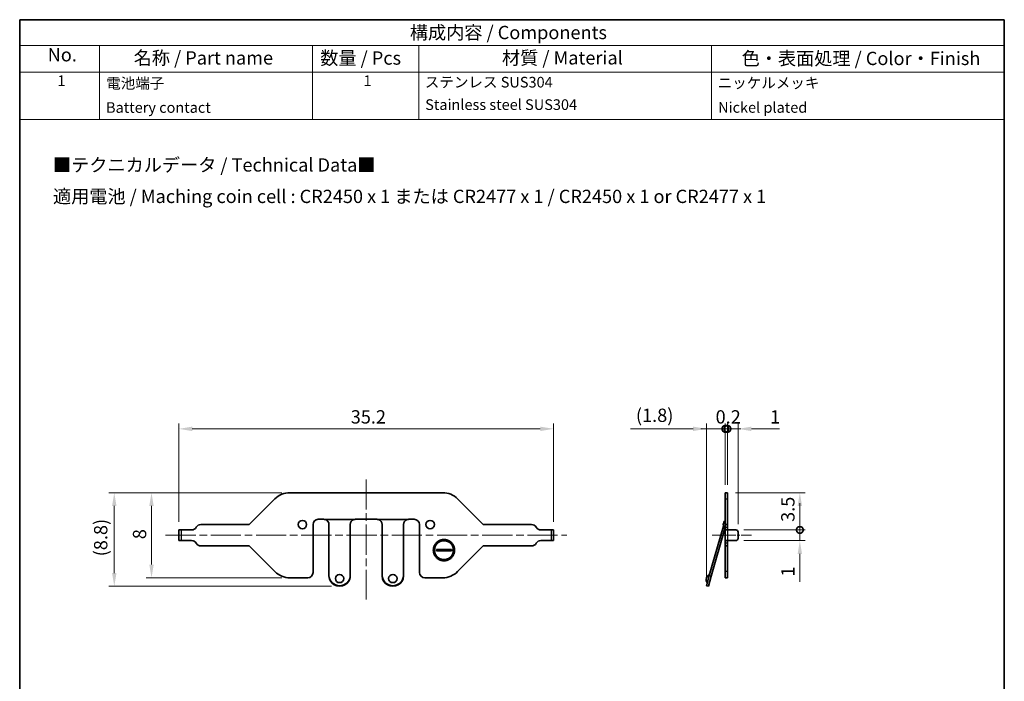
# Model space of a CAD drawing. Units: millimetres. Extents: x 0 to 93, y 0 to 140.
# Drawn here: x 0 to 93, y 78 to 140 of the extents above; entities that cross this region are included whole.
import ezdxf

# ---------------------------------------------------------------- set-up
doc = ezdxf.new("R2010")
doc.units = ezdxf.units.MM
doc.header["$LTSCALE"] = 0.5
doc.linetypes.add('CHAIN', pattern=[0.3543, 0.2362, -0.0295, 0.0591, -0.0295])
doc.layers.get('Defpoints').update_dxf_attribs({"lineweight": 25})
for name, color, linetype, lineweight in [('Border (ISO)', 7, 'Continuous', 35), ('Centerline (ISO)', 131, 'Continuous', 18), ('Dimension (ISO)', 7, 'Continuous', 18), ('Symbol (ISO)', 7, 'Continuous', 18), ('Visible (ISO)', 7, 'Continuous', 35), ('Visible Narrow (ISO)', 7, 'Continuous', 25)]:
    doc.layers.add(name, color=color, linetype=linetype, lineweight=lineweight)
doc.styles.add('Note Text (TK)', font='txt')
doc.styles.add('Note Text (TK2)', font='txt')
doc.dimstyles.new('Default - Method 1b (TK)', dxfattribs={"dimscale": 0.5, "dimtxt": 2.5, "dimasz": 2.5, "dimexe": 1, "dimexo": 1.5, "dimgap": 1, "dimtad": 1, "dimtoh": 1, "dimrnd": 1e-08, "dimdsep": 46, "dimtxsty": 'Note Text (TK)', "dimcen": 0.09, "dimdle": 5, "dimclrd": 100, "dimclre": 100, "dimclrt": 7, "dimadec": 1, "dimazin": 1, "dimtfac": 1, "dimtmove": 0, "dimatfit": 3, "dimfxl": 1, "dimtolj": 1, "dimlwd": -1, "dimlwe": -1, "dimarcsym": 0})

# ---------------------------------------------------------------- blocks, each defined once
blk = doc.blocks.new('図面枠 tk図枠')
at = {"layer": 'Border (ISO)'}
for p, q in [((17, 289), (202, 289)), ((17, 289), (17, 8)), ((202, 289), (202, 8)), ((17, 8), (202, 8))]:
    blk.add_line(p, q, dxfattribs=at)
blk = doc.blocks.new('*D5')
at = {"layer": 'Defpoints', "color": 0}
for p in [(12.384, 96.049), (25.384, 96.049), (25.384, 88.049)]:
    blk.add_point(p, dxfattribs=at)
at = {"layer": 'Dimension (ISO)', "color": 100}
for p, q in [((24.634, 96.049), (11.884, 96.049)), ((12.384, 89.299), (12.384, 94.799)), ((24.634, 88.049), (11.884, 88.049))]:
    blk.add_line(p, q, dxfattribs=at)
for points in [[(12.176, 94.799), (12.592, 94.799), (12.384, 96.049)], [(12.176, 89.299), (12.592, 89.299), (12.384, 88.049)]]:
    blk.add_solid(points, dxfattribs=at)
at = {"layer": 'Dimension (ISO)', "color": 7, "insert": (11.259, 91.679), "char_height": 1.25, "attachment_point": 4, "rotation": 90, "style": 'Note Text (TK)'}
blk.add_mtext('\\A1;8', dxfattribs=at)
blk = doc.blocks.new('*D6')
at = {"layer": 'Defpoints', "color": 0}
for p in [(25.384, 96.049), (8.884, 87.25), (30.056, 87.25)]:
    blk.add_point(p, dxfattribs=at)
at = {"layer": 'Dimension (ISO)', "color": 100}
for p, q in [((24.634, 96.049), (8.384, 96.049)), ((8.884, 94.799), (8.884, 88.5)), ((29.306, 87.25), (8.384, 87.25))]:
    blk.add_line(p, q, dxfattribs=at)
for points in [[(8.676, 94.799), (9.092, 94.799), (8.884, 96.049)], [(8.676, 88.5), (9.092, 88.5), (8.884, 87.25)]]:
    blk.add_solid(points, dxfattribs=at)
at = {"layer": 'Dimension (ISO)', "color": 7, "insert": (7.61, 90.069), "char_height": 1.25, "attachment_point": 4, "rotation": 90, "style": 'Note Text (TK)'}
blk.add_mtext('\\A1;(8.8)', dxfattribs=at)
blk = doc.blocks.new('*D7')
at = {"layer": 'Defpoints', "color": 0}
for p in [(50.156, 102.049), (14.956, 92.549), (50.156, 92.549)]:
    blk.add_point(p, dxfattribs=at)
at = {"layer": 'Dimension (ISO)', "color": 100}
for p, q in [((14.956, 93.299), (14.956, 102.549)), ((16.206, 102.049), (48.906, 102.049)), ((50.156, 93.299), (50.156, 102.549))]:
    blk.add_line(p, q, dxfattribs=at)
for points in [[(16.206, 102.257), (16.206, 101.84), (14.956, 102.049)], [(48.906, 102.257), (48.906, 101.84), (50.156, 102.049)]]:
    blk.add_solid(points, dxfattribs=at)
at = {"layer": 'Dimension (ISO)', "color": 7, "insert": (31.1, 103.174), "char_height": 1.25, "attachment_point": 4, "style": 'Note Text (TK)'}
blk.add_mtext('\\A1;35.2', dxfattribs=at)
blk = doc.blocks.new('_DotSmall')
at = {"color": 0, "linetype": 'ByBlock', "const_width": 0.5}
blk.add_lwpolyline([(-0.0625, 0, 1), (0.0625, 0, 1)], format="xyb", close=True, dxfattribs=at)
blk = doc.blocks.new('*D8')
at = {"layer": 'Defpoints', "color": 0}
for p in [(67.291, 92.549), (73.291, 92.549), (67.291, 91.549)]:
    blk.add_point(p, dxfattribs=at)
at = {"layer": 'Dimension (ISO)', "color": 100}
for p, q in [((73.291, 92.549), (73.291, 95.049)), ((68.041, 92.549), (73.791, 92.549)), ((73.291, 92.549), (73.291, 91.549)), ((68.041, 91.549), (73.791, 91.549)), ((73.291, 90.299), (73.291, 87.672))]:
    blk.add_line(p, q, dxfattribs=at)
blk.add_solid([(73.083, 90.299), (73.5, 90.299), (73.291, 91.549)], dxfattribs=at)
at = {"layer": 'Dimension (ISO)', "color": 100, "xscale": 1.25, "yscale": 1.25, "zscale": 1.25, "rotation": 270}
blk.add_blockref('_DotSmall', (73.291, 92.549), dxfattribs=at)
at = {"layer": 'Dimension (ISO)', "color": 7, "insert": (72.166, 88.172), "char_height": 1.25, "attachment_point": 4, "rotation": 90, "style": 'Note Text (TK)'}
blk.add_mtext('\\A1;1', dxfattribs=at)
blk = doc.blocks.new('*D10')
at = {"layer": 'Defpoints', "color": 0}
for p in [(66.491, 96.049), (73.291, 96.049), (67.291, 92.549)]:
    blk.add_point(p, dxfattribs=at)
at = {"layer": 'Dimension (ISO)', "color": 100}
for p, q in [((67.241, 96.049), (73.791, 96.049)), ((73.291, 92.549), (73.291, 94.799)), ((68.041, 92.549), (73.791, 92.549))]:
    blk.add_line(p, q, dxfattribs=at)
blk.add_solid([(73.083, 94.799), (73.5, 94.799), (73.291, 96.049)], dxfattribs=at)
at = {"layer": 'Dimension (ISO)', "color": 100, "xscale": 1.25, "yscale": 1.25, "zscale": 1.25, "rotation": 270}
blk.add_blockref('_DotSmall', (73.291, 92.549), dxfattribs=at)
at = {"layer": 'Dimension (ISO)', "color": 7, "insert": (72.166, 93.302), "char_height": 1.25, "attachment_point": 4, "rotation": 90, "style": 'Note Text (TK)'}
blk.add_mtext('\\A1;3.5', dxfattribs=at)
blk = doc.blocks.new('*D11')
at = {"layer": 'Defpoints', "color": 0}
for p in [(64.507, 102.049), (66.291, 96.049), (64.507, 87.306)]:
    blk.add_point(p, dxfattribs=at)
at = {"layer": 'Dimension (ISO)', "color": 100}
for p, q in [((63.257, 102.049), (57.392, 102.049)), ((64.507, 88.056), (64.507, 102.549)), ((66.291, 102.049), (64.507, 102.049)), ((66.291, 96.799), (66.291, 102.549)), ((66.291, 102.049), (67.541, 102.049))]:
    blk.add_line(p, q, dxfattribs=at)
blk.add_solid([(63.257, 102.257), (63.257, 101.84), (64.507, 102.049)], dxfattribs=at)
at = {"layer": 'Dimension (ISO)', "color": 100, "xscale": 1.25, "yscale": 1.25, "zscale": 1.25, "rotation": 180}
blk.add_blockref('_DotSmall', (66.291, 102.049), dxfattribs=at)
at = {"layer": 'Dimension (ISO)', "color": 7, "insert": (57.892, 103.323), "char_height": 1.25, "attachment_point": 4, "style": 'Note Text (TK)'}
blk.add_mtext('\\A1;(1.8)', dxfattribs=at)
blk = doc.blocks.new('*D12')
at = {"layer": 'Defpoints', "color": 0}
for p in [(66.291, 102.049), (66.291, 96.049), (66.491, 96.049)]:
    blk.add_point(p, dxfattribs=at)
at = {"layer": 'Dimension (ISO)', "color": 100}
for p, q in [((66.291, 102.049), (65.041, 102.049)), ((66.291, 96.799), (66.291, 102.549)), ((66.491, 102.049), (66.291, 102.049)), ((66.491, 96.799), (66.491, 102.549)), ((66.491, 102.049), (67.741, 102.049))]:
    blk.add_line(p, q, dxfattribs=at)
at = {"layer": 'Dimension (ISO)', "color": 100, "xscale": 1.25, "yscale": 1.25, "zscale": 1.25}
blk.add_blockref('_DotSmall', (66.291, 102.049), dxfattribs=at)
at = {"layer": 'Dimension (ISO)', "color": 100, "xscale": 1.25, "yscale": 1.25, "zscale": 1.25, "rotation": 180}
blk.add_blockref('_DotSmall', (66.491, 102.049), dxfattribs=at)
at = {"layer": 'Dimension (ISO)', "color": 7, "insert": (65.376, 103.174), "char_height": 1.25, "attachment_point": 4, "style": 'Note Text (TK)'}
blk.add_mtext('\\A1;0.2', dxfattribs=at)
blk = doc.blocks.new('*D13')
at = {"layer": 'Defpoints', "color": 0}
for p in [(66.491, 102.049), (66.491, 96.049), (67.491, 92.349)]:
    blk.add_point(p, dxfattribs=at)
at = {"layer": 'Dimension (ISO)', "color": 100}
for p, q in [((66.491, 102.049), (63.991, 102.049)), ((66.491, 96.799), (66.491, 102.549)), ((66.491, 102.049), (67.491, 102.049)), ((67.491, 93.099), (67.491, 102.549)), ((68.741, 102.049), (71.368, 102.049))]:
    blk.add_line(p, q, dxfattribs=at)
blk.add_solid([(68.741, 102.257), (68.741, 101.84), (67.491, 102.049)], dxfattribs=at)
at = {"layer": 'Dimension (ISO)', "color": 100, "xscale": 1.25, "yscale": 1.25, "zscale": 1.25}
blk.add_blockref('_DotSmall', (66.491, 102.049), dxfattribs=at)
at = {"layer": 'Dimension (ISO)', "color": 7, "insert": (70.491, 103.174), "char_height": 1.25, "attachment_point": 4, "style": 'Note Text (TK)'}
blk.add_mtext('\\A1;1', dxfattribs=at)
blk = doc.blocks.new('構成内容 _ Components')
at = {"layer": 'Symbol (ISO)'}
for p, q in [((202, 289), (17, 289)), ((17, 289), (17, 284.16)), ((202, 289), (202, 284.16)), ((202, 284.16), (17, 284.16)), ((17, 284.16), (17, 279.12)), ((32, 284.16), (32, 279.12)), ((72, 284.16), (72, 279.12)), ((92, 284.16), (92, 279.12)), ((147, 284.16), (147, 279.12)), ((202, 284.16), (202, 279.12)), ((202, 279.12), (17, 279.12)), ((17, 279.12), (17, 270.25)), ((32, 279.12), (32, 270.25)), ((72, 279.12), (72, 270.25)), ((92, 279.12), (92, 270.25)), ((147, 279.12), (147, 270.25)), ((202, 279.12), (202, 270.25)), ((202, 270.25), (17, 270.25))]:
    blk.add_line(p, q, dxfattribs=at)
at = {"layer": 'Symbol (ISO)', "color": 7, "attachment_point": 7}
for s, insert, char_height, style in [('構成内容 / Components', (90.31, 284.56), 2.5, 'Note Text (TK)'), ('No.', (22.26, 280.38), 2.5, 'Note Text (TK)'), ('名称 / Part name', (38.42, 279.79), 2.5, 'Note Text (TK)'), ('数量 / Pcs', (73.47, 279.76), 2.5, 'Note Text (TK)'), ('材質 / Material', (107.62, 279.8), 2.5, 'Note Text (TK)'), ('色・表面処理 / Color・Finish', (152.65, 279.69), 2.5, 'Note Text (TK)'), ('1', (24.1, 275.91), 2, 'Note Text (TK2)'), ('電池端子', (33.26, 275.43), 2, 'Note Text (TK2)'), ('1', (81.6, 275.91), 2, 'Note Text (TK2)'), ('ステンレス SUS304', (93.13, 275.63), 2, 'Note Text (TK2)'), ('ニッケルメッキ', (148.15, 275.5), 2, 'Note Text (TK2)'), ('Stainless steel SUS304', (93.19, 271.41), 2, 'Note Text (TK2)'), ('Battery contact', (33.22, 270.87), 2, 'Note Text (TK2)'), ('Nickel plated', (148.23, 270.88), 2, 'Note Text (TK2)')]:
    blk.add_mtext(s, dxfattribs=dict(at, insert=insert, char_height=char_height, style=style))

msp = doc.modelspace()

# ---------------------------------------------------------------- linework, layer by layer
at = {"layer": 'Centerline (ISO)', "linetype": 'CHAIN', "ltscale": 23.990969}
for p, q in [((32.5557, 97.2986), (32.5557, 86.0004)), ((13.7057, 92.0486), (51.4057, 92.0486))]:
    msp.add_line(p, q, dxfattribs=at)
at = {"layer": 'Centerline (ISO)', "linetype": 'CHAIN', "ltscale": 8.222835}
msp.add_line((68.7412, 92.0486), (65.0412, 92.0486), dxfattribs=at)
at = {"layer": 'Visible (ISO)'}
for p, q in [((23.9699, 95.4628), (21.5557, 93.0486)), ((39.7272, 96.0486), (25.3841, 96.0486)), ((43.5557, 93.0486), (41.1414, 95.4628)), ((66.2912, 95.4628), (66.2912, 96.0486)), ((66.4912, 96.0486), (66.2912, 96.0486)), ((66.2912, 93.0486), (66.2912, 95.4628)), ((66.4912, 96.0486), (66.4912, 95.4628)), ((66.4912, 93.0486), (66.4912, 95.4628)), ((28.0557, 93.5486), (28.5557, 93.5486)), ((31.5557, 93.5486), (33.5557, 93.5486)), ((36.5557, 93.5486), (37.0557, 93.5486)), ((66.2912, 93.5266), (66.262, 93.425)), ((14.9557, 91.5486), (14.9557, 92.5486)), ((15.1567, 92.5486), (14.9557, 92.5486)), ((16.1557, 92.5486), (15.1567, 92.5486)), ((21.5557, 93.0486), (17.0217, 93.0486)), ((27.5557, 88.5486), (27.5557, 93.0486)), ((29.0557, 88.2668), (29.0557, 93.0486)), ((31.0557, 88.2668), (31.0557, 93.0486)), ((34.0557, 88.2668), (34.0557, 93.0486)), ((36.0557, 88.2668), (36.0557, 93.0486)), ((37.5557, 93.0486), (37.5557, 88.5486)), ((48.0896, 93.0486), (43.5557, 93.0486)), ((49.9547, 92.5486), (48.9557, 92.5486)), ((50.1557, 92.5486), (49.9547, 92.5486)), ((50.1557, 92.5486), (50.1557, 91.5486)), ((64.783, 88.2668), (66.1126, 92.9039)), ((64.9752, 88.2117), (66.2558, 92.6778)), ((66.4912, 93.0486), (66.2912, 93.0486)), ((66.2912, 92.7986), (66.2912, 93.0486)), ((66.2912, 92.7986), (66.2912, 92.5486)), ((66.2912, 91.5486), (66.2912, 92.5486)), ((66.4922, 92.5486), (66.2912, 92.5486)), ((66.4912, 93.0486), (66.4912, 92.7986)), ((66.4912, 92.5486), (66.4912, 92.7986)), ((66.4922, 92.5486), (67.2912, 92.5486)), ((67.4912, 92.3486), (67.4912, 91.7486)), ((14.9557, 91.5486), (15.1567, 91.5486)), ((15.1567, 91.5486), (16.1557, 91.5486)), ((17.0217, 91.0486), (21.5557, 91.0486)), ((21.5557, 91.0486), (23.9699, 88.6344)), ((39.1558, 90.7195), (40.5606, 90.7195)), ((39.1558, 90.5795), (39.1558, 90.7195)), ((40.5606, 90.7195), (40.5606, 90.5795)), ((41.1414, 88.6344), (43.5557, 91.0486)), ((43.5557, 91.0486), (48.0896, 91.0486)), ((48.9557, 91.5486), (49.9547, 91.5486)), ((49.9547, 91.5486), (50.1557, 91.5486)), ((66.2912, 91.5486), (66.2912, 91.2986)), ((66.2912, 91.5486), (66.4922, 91.5486)), ((66.2912, 91.0486), (66.2912, 91.2986)), ((66.2912, 91.0486), (66.4912, 91.0486)), ((66.2912, 88.6344), (66.2912, 91.0486)), ((66.4912, 91.2986), (66.4912, 91.5486)), ((66.4912, 91.2986), (66.4912, 91.0486)), ((66.4912, 88.6344), (66.4912, 91.0486)), ((67.2912, 91.5486), (66.4922, 91.5486)), ((40.5606, 90.5795), (39.1558, 90.5795)), ((25.3841, 88.0486), (27.0557, 88.0486)), ((29.0557, 88.2668), (29.0557, 88.2117)), ((31.0557, 88.2117), (31.0557, 88.2668)), ((34.0557, 88.2668), (34.0557, 88.2117)), ((36.0557, 88.2117), (36.0557, 88.2668)), ((38.0557, 88.0486), (39.7272, 88.0486)), ((64.5073, 87.3056), (64.783, 88.2668)), ((64.9752, 88.2117), (64.6996, 87.2504)), ((66.2912, 88.0486), (66.2912, 88.6344)), ((66.2912, 88.0486), (66.4912, 88.0486)), ((66.4912, 88.6344), (66.4912, 88.0486)), ((64.5073, 87.3056), (64.6996, 87.2504))]:
    msp.add_line(p, q, dxfattribs=at)
for centre in [(26.5557, 93.0486), (38.5557, 93.0486)]:
    msp.add_circle(centre, 0.4, dxfattribs=at)
for centre, radius, start, end in [((25.3841, 94.0486), 2, 90, 135), ((39.7272, 94.0486), 2, 45, 90), ((28.0557, 93.0486), 0.5, 90, 180), ((28.5557, 93.0486), 0.5, 73.037796, 90), ((28.5557, 93.0486), 0.5, 0, 72.929863), ((31.5557, 93.0486), 0.5, 107.070137, 180), ((31.5557, 93.0486), 0.5, 90, 106.962204), ((33.5557, 93.0486), 0.5, 73.037796, 90), ((33.5557, 93.0486), 0.5, 0, 72.929863), ((36.5557, 93.0486), 0.5, 107.070137, 180), ((36.5557, 93.0486), 0.5, 90, 106.962204), ((37.0557, 93.0486), 0.5, 0, 90), ((66.5912, 93.0486), 0.5, 126.869898, 233.130102), ((16.1557, 93.0486), 0.5, 270, 330), ((17.0217, 92.5486), 0.5, 90, 150), ((48.0896, 92.5486), 0.5, 30, 90), ((48.9557, 93.0486), 0.5, 210, 270), ((67.2912, 92.3486), 0.2, 0, 90), ((67.2912, 91.7486), 0.2, 270, 0), ((16.1557, 91.0486), 0.5, 30, 90), ((17.0217, 91.5486), 0.5, 210, 270), ((48.0896, 91.5486), 0.5, 270, 330), ((48.9557, 91.0486), 0.5, 90, 150), ((25.3841, 90.0486), 2, 225, 270), ((27.0557, 88.5486), 0.5, 270, 0), ((38.0557, 88.5486), 0.5, 180, 270), ((39.7272, 90.0486), 2, 270, 315), ((64.9886, 87.8958), 0.5, 110.869898, 217.130102)]:
    msp.add_arc(centre, radius, start, end, dxfattribs=at)
for centre, major_axis, start_param, end_param in [((30.0557, 88.2668), (1, 0), 3.1415927, 6.2831853), ((30.0557, 88.2117), (-1, 0), 0, 3.1415927), ((35.0557, 88.2668), (1, 0), 3.1415927, 6.2831853), ((35.0557, 88.2117), (-1, 0), 0, 3.1415927)]:
    msp.add_ellipse(centre, major_axis=major_axis, ratio=0.9612617, start_param=start_param, end_param=end_param, dxfattribs=at)
for centre in [(30.0557, 87.9784), (35.0557, 87.9784)]:
    msp.add_ellipse(centre, major_axis=(0.4, 0), ratio=0.9612617, dxfattribs=at)
for points, degree in [([(28.7024, 93.5266), (28.7021, 93.5267), (28.7018, 93.5268), (28.7015, 93.5269)], 3), ([(31.4098, 93.5269), (31.4095, 93.5268), (31.4092, 93.5267), (31.4089, 93.5266)], 3), ([(33.7024, 93.5266), (33.7021, 93.5267), (33.7018, 93.5268), (33.7015, 93.5269)], 3), ([(36.4098, 93.5269), (36.4095, 93.5268), (36.4092, 93.5267), (36.4089, 93.5266)], 3), ([(66.2912, 93.5269), (66.2912, 93.5268), (66.2912, 93.5267), (66.2912, 93.5266)], 3), ([(66.2912, 93.5269), (66.2912, 93.5268), (66.2912, 93.5267), (66.2912, 93.5266)], 3), ([(38.859, 90.6486), (38.859, 91.0618), (39.4459, 91.6486), (39.8573, 91.6486)], 2), ([(39.8573, 91.6486), (40.2722, 91.6486), (40.859, 91.0618), (40.859, 90.6486)], 2), ([(39.8573, 91.5306), (39.4948, 91.5306), (38.9788, 91.0146), (38.9788, 90.6486)], 2), ([(40.7359, 90.6486), (40.7359, 91.0146), (40.2216, 91.5306), (39.8573, 91.5306)], 2), ([(39.8573, 89.6486), (39.4459, 89.6486), (38.859, 90.2355), (38.859, 90.6486)], 2), ([(38.9788, 90.6486), (38.9788, 90.2844), (39.4948, 89.7667), (39.8573, 89.7667)], 2), ([(40.859, 90.6486), (40.859, 90.2355), (40.2722, 89.6486), (39.8573, 89.6486)], 2), ([(39.8573, 89.7667), (40.2216, 89.7667), (40.7359, 90.2844), (40.7359, 90.6486)], 2)]:
    msp.add_open_spline(points, degree=degree, dxfattribs=at)
at = {"layer": 'Visible Narrow (ISO)'}
for p, q in [((66.2912, 95.4628), (66.4912, 95.4628)), ((28.7015, 93.5269), (31.4098, 93.5269)), ((31.4089, 93.5266), (28.7024, 93.5266)), ((33.7015, 93.5269), (36.4098, 93.5269)), ((36.4089, 93.5266), (33.7024, 93.5266)), ((15.1567, 92.5486), (15.1567, 91.5486)), ((49.9547, 91.5486), (49.9547, 92.5486)), ((66.2912, 92.7986), (66.4912, 92.7986)), ((66.4922, 92.5486), (66.4922, 91.5486)), ((66.4912, 91.2986), (66.2912, 91.2986)), ((64.9752, 88.2117), (64.783, 88.2668)), ((66.4912, 88.6344), (66.2912, 88.6344))]:
    msp.add_line(p, q, dxfattribs=at)

# ---------------------------------------------------------------- block references
at = {"xscale": 0.5, "yscale": 0.5, "zscale": 0.5}
msp.add_blockref('図面枠 tk図枠', (-8.5, -4), dxfattribs=at)
at = {"layer": 'Symbol (ISO)', "xscale": 0.5, "yscale": 0.5, "zscale": 0.5}
msp.add_blockref('構成内容 _ Components', (-8.5, -4), dxfattribs=at)

# ---------------------------------------------------------------- texts
at = {"layer": 'Symbol (ISO)', "color": 7, "insert": (3.1274, 125.3717), "char_height": 1.25, "width": 72.039475, "attachment_point": 4, "line_spacing_factor": 1.418182, "style": 'Note Text (TK)'}
msp.add_mtext('{\\fＭＳ Ｐゴシック|b0|i0;■テクニカルデータ / Technical Data■\\P\\fＭＳ Ｐゴシック|b0|i0;適用電池 / Maching coin cell : CR2450 x 1 または CR2477 x 1 / CR2450 x 1 or CR2477 x 1}', dxfattribs=at)

# ---------------------------------------------------------------- dimensions: what is measured, and where the dimension line sits
at = {"layer": 'Dimension (ISO)', "color": 100}
for base, p1, p2, override, picture, middle in [((50.1557, 102.0486), (14.9557, 92.5486), (50.1557, 92.5486), {"dimgap": 1, "dimtoh": 0, "dimdec": 2, "dimtol": 0, "dimlim": 0, "dimtp": 0, "dimtm": 0, "dimtdec": 2, "dimtofl": 0, "dimatfit": 1}, '*D7', (32.5557, 102.0486)), ((66.4912, 102.0486), (67.4912, 92.3486), (66.4912, 96.0486), {"dimgap": 1, "dimtoh": 0, "dimdec": 2, "dimblk2": 'DotSmall', "dimsah": 1, "dimdle": 0, "dimtol": 0, "dimlim": 0, "dimtp": 0, "dimtm": 0, "dimtdec": 2, "dimtofl": 1, "dimatfit": 1}, '*D13', (70.6794, 102.0486)), ((66.2912, 102.0486), (66.4912, 96.0486), (66.2912, 96.0486), {"dimgap": 1, "dimtoh": 0, "dimdec": 2, "dimblk1": 'DotSmall', "dimblk2": 'DotSmall', "dimsah": 1, "dimdle": 0, "dimtol": 0, "dimlim": 0, "dimtp": 0, "dimtm": 0, "dimtdec": 2, "dimtofl": 1, "dimatfit": 1}, '*D12', (66.3912, 102.0486))]:
    dim = msp.add_linear_dim(base=base, p1=p1, p2=p2, dimstyle='Default - Method 1b (TK)', override=override, dxfattribs=at)
    dim.commit()
    dim.dimension.update_dxf_attribs({"geometry": picture, "text_midpoint": middle, "dimtype": 160})
dim = msp.add_linear_dim(base=(64.5073, 102.0486), p1=(66.2912, 96.0486), p2=(64.5073, 87.3056), text='(<>)', dimstyle='Default - Method 1b (TK)', override={"dimgap": 1, "dimtoh": 0, "dimdec": 1, "dimblk1": 'DotSmall', "dimsah": 1, "dimdle": 0, "dimtol": 0, "dimlim": 0, "dimtp": 0, "dimtm": 0, "dimtdec": 2, "dimtofl": 1, "dimatfit": 1}, dxfattribs=at)
dim.commit()
dim.dimension.update_dxf_attribs({"geometry": '*D11', "text_midpoint": (59.4725, 102.0486), "dimtype": 160})
dim = msp.add_linear_dim(base=(8.8841, 87.2504), p1=(25.3841, 96.0486), p2=(30.0557, 87.2504), angle=90, text='(<>)', dimstyle='Default - Method 1b (TK)', override={"dimgap": 1, "dimtoh": 0, "dimdec": 2, "dimtol": 0, "dimlim": 0, "dimtp": 0, "dimtm": 0, "dimtdec": 2, "dimtofl": 0, "dimatfit": 1}, dxfattribs=at)
dim.commit()
dim.dimension.update_dxf_attribs({"geometry": '*D6', "text_midpoint": (8.8841, 91.6495), "dimtype": 160})
for base, p1, p2, angle, override, picture, middle in [((12.3841, 96.0486), (25.3841, 88.0486), (25.3841, 96.0486), 270, {"dimgap": 1, "dimtoh": 0, "dimdec": 2, "dimtol": 0, "dimlim": 0, "dimtp": 0, "dimtm": 0, "dimtdec": 2, "dimtofl": 0, "dimatfit": 1}, '*D5', (12.3841, 92.0486)), ((73.2912, 96.0486), (67.2912, 92.5486), (66.4912, 96.0486), 90, {"dimgap": 1, "dimtoh": 0, "dimdec": 2, "dimblk1": 'DotSmall', "dimsah": 1, "dimdle": 0, "dimtol": 0, "dimlim": 0, "dimtp": 0, "dimtm": 0, "dimtdec": 2, "dimtofl": 1, "dimatfit": 1}, '*D10', (73.2912, 94.3036)), ((73.2912, 92.5486), (67.2912, 91.5486), (67.2912, 92.5486), 90, {"dimgap": 1, "dimtoh": 0, "dimdec": 2, "dimblk2": 'DotSmall', "dimsah": 1, "dimdle": 0, "dimtol": 0, "dimlim": 0, "dimtp": 0, "dimtm": 0, "dimtdec": 2, "dimtofl": 1, "dimatfit": 1}, '*D8', (73.2912, 88.3604))]:
    dim = msp.add_linear_dim(base=base, p1=p1, p2=p2, angle=angle, dimstyle='Default - Method 1b (TK)', override=override, dxfattribs=at)
    dim.commit()
    dim.dimension.update_dxf_attribs({"geometry": picture, "text_midpoint": middle, "dimtype": 160})

doc.saveas('drawing.dxf')
